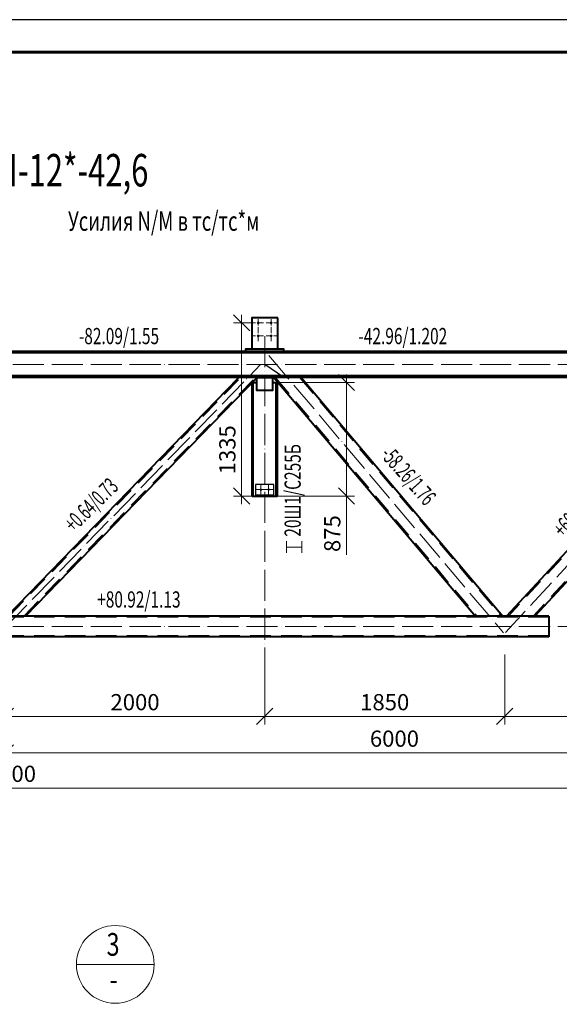
# Model space of a CAD drawing. Units: millimetres. Extents: x 648872 to 1288213, y -1287502 to -855035.
# Drawn here: x 961401 to 965562, y -1116781 to -1109190 of the extents above; entities that cross this region are included whole.
import ezdxf
from ezdxf.enums import TextEntityAlignment as Align

# ---------------------------------------------------------------- set-up
doc = ezdxf.new("R2010")
doc.units = ezdxf.units.MM
doc.header["$PDMODE"] = 3
doc.linetypes.add('ACAD_ISO04W100', pattern=[30, 24, -3, 0, -3])
doc.linetypes.add('DASHED2', pattern=[9.525, 6.35, -3.175])
doc.layers.get('0').update_dxf_attribs({"lineweight": 30})
for name, color, linetype, lineweight in [('Osi', 30, 'ACAD_ISO04W100', 15), ('Болт', 243, 'Continuous', 40), ('КЖ-00-0-Рамка-С25', 7, 'Continuous', 25), ('КЖ-00-0-Рамка-С60', 7, 'Continuous', 60), ('КЖ-00-0-ШТАМП-1Текст', 7, 'Continuous', 30), ('Маркировка', 11, 'Continuous', 15), ('Неосновная', 84, 'Continuous', 18), ('Размеры', 133, 'Continuous', 30), ('Сталь', 131, 'Continuous', 15), ('Сталь осн.', 151, 'Continuous', 40), ('Текст', 213, 'Continuous', 30)]:
    doc.layers.add(name, color=color, linetype=linetype, lineweight=lineweight)
doc.styles.add('simplex', font='simplex.shx', dxfattribs={"width": 0.75, "oblique": 15})
doc.styles.add('SPDS', font='simplex.shx', dxfattribs={"width": 0.7, "oblique": 15})
doc.styles.add('МИП_ГОСТ', font='MIPGOST.SHX', dxfattribs={"width": 1.1, "oblique": 15})
doc.dimstyles.new('1-50', dxfattribs={"dimscale": 50, "dimtxt": 2.5, "dimasz": 2.5, "dimexe": 1.25, "dimexo": 0, "dimtad": 1, "dimtxsty": 'SPDS', "dimblk": 'OBLIQUE', "dimcen": 2.5, "dimdle": 1.25, "dimclrd": 256, "dimclre": 256, "dimclrt": 256, "dimadec": 0, "dimazin": 0, "dimtfac": 1, "dimtmove": 0, "dimatfit": 3, "dimfxl": 1.25, "dimlwd": 15, "dimlwe": 15, "dimarcsym": 0})

# ---------------------------------------------------------------- blocks, each defined once
blk = doc.blocks.new('_Oblique')
at = {"color": 0, "linetype": 'ByBlock', "lineweight": -2}
blk.add_line((-0.5, -0.5), (0.5, 0.5), dxfattribs=at)
blk = doc.blocks.new('*D1260')
at = {"layer": 'Defpoints', "color": 0, "linetype": 'ByBlock', "ltscale": 150, "transparency": 16777216}
for p in [(955290.4, -1113877.4), (967290.4, -1113877.4), (967290.4, -1115113.8)]:
    blk.add_point(p, dxfattribs=at)
at = {"layer": 'Размеры', "linetype": 'ByBlock', "lineweight": 15, "ltscale": 150, "transparency": 16777216}
for p, q in [((955290.4, -1113877.4), (955290.4, -1115176.3)), ((967290.4, -1113877.4), (967290.4, -1115176.3)), ((955227.9, -1115113.8), (967352.9, -1115113.8))]:
    blk.add_line(p, q, dxfattribs=at)
at = {"layer": 'Размеры', "linetype": 'ByBlock', "lineweight": 15, "ltscale": 150, "transparency": 16777216, "xscale": 125, "yscale": 125, "zscale": 125, "rotation": 180}
blk.add_blockref('_Oblique', (955290.4, -1115113.8), dxfattribs=at)
at = {"layer": 'Размеры', "linetype": 'ByBlock', "lineweight": 15, "ltscale": 150, "transparency": 16777216, "xscale": 125, "yscale": 125, "zscale": 125}
blk.add_blockref('_Oblique', (967290.4, -1115113.8), dxfattribs=at)
at = {"layer": 'Размеры', "linetype": 'ByBlock', "ltscale": 150, "transparency": 16777216, "insert": (961290.4, -1115020), "char_height": 125, "attachment_point": 5, "style": 'SPDS'}
blk.add_mtext('12000', dxfattribs=at)
blk = doc.blocks.new('*D1261')
at = {"layer": 'Defpoints', "color": 0, "linetype": 'ByBlock', "ltscale": 150, "transparency": 16777216}
for p in [(961290.4, -1113877.4), (967290.4, -1113877.4), (967290.4, -1114842.6)]:
    blk.add_point(p, dxfattribs=at)
at = {"layer": 'Размеры', "linetype": 'ByBlock', "lineweight": 15, "ltscale": 150, "transparency": 16777216}
for p, q in [((961290.4, -1113877.4), (961290.4, -1114905.1)), ((967290.4, -1113877.4), (967290.4, -1114905.1)), ((961227.9, -1114842.6), (967352.9, -1114842.6))]:
    blk.add_line(p, q, dxfattribs=at)
at = {"layer": 'Размеры', "linetype": 'ByBlock', "lineweight": 15, "ltscale": 150, "transparency": 16777216, "xscale": 125, "yscale": 125, "zscale": 125, "rotation": 180}
blk.add_blockref('_Oblique', (961290.4, -1114842.6), dxfattribs=at)
at = {"layer": 'Размеры', "linetype": 'ByBlock', "lineweight": 15, "ltscale": 150, "transparency": 16777216, "xscale": 125, "yscale": 125, "zscale": 125}
blk.add_blockref('_Oblique', (967290.4, -1114842.6), dxfattribs=at)
at = {"layer": 'Размеры', "linetype": 'ByBlock', "ltscale": 150, "transparency": 16777216, "insert": (964290.4, -1114748.8), "char_height": 125, "attachment_point": 5, "style": 'SPDS'}
blk.add_mtext('6000', dxfattribs=at)
blk = doc.blocks.new('*D1290')
at = {"layer": 'Defpoints', "lineweight": 15, "ltscale": 100, "transparency": 16777216}
blk.add_arc((959290.4, -1111847.4), 1038.3, 314.62467, 360, dxfattribs=at)
at = {"layer": 'Defpoints', "color": 0, "ltscale": 100, "transparency": 16777216}
for p in [(955290.4, -1111847.4), (959290.4, -1111847.4), (967290.4, -1111847.4), (960187.3, -1112370.4), (961301.7, -1113885.2)]:
    blk.add_point(p, dxfattribs=at)
at = {"layer": 'Defpoints', "lineweight": 15, "ltscale": 100, "transparency": 16777216, "xscale": 125, "yscale": 125, "zscale": 125}
for p, rotation in [((960328.7, -1111847.4), 89.99999999999937), ((960019.7, -1112586.3), 224.6246677193408)]:
    blk.add_blockref('_Oblique', p, dxfattribs=dict(at, rotation=rotation))
at = {"layer": 'Defpoints', "ltscale": 100, "transparency": 16777216, "insert": (960150.9, -1112207.1), "char_height": 125, "attachment_point": 5, "rotation": 67.31233, "style": 'SPDS'}
blk.add_mtext('45,375°', dxfattribs=at)
blk = doc.blocks.new('*D1337')
at = {"layer": 'Defpoints', "lineweight": 15, "ltscale": 100, "transparency": 16777216}
blk.add_arc((955521.9, -1111847.4), 984.3, 312.76955, 360, dxfattribs=at)
at = {"layer": 'Defpoints', "color": 0, "ltscale": 100, "transparency": 16777216}
for p in [(955448.9, -1111768.4), (955290.4, -1111847.4), (967290.4, -1111847.4), (956361.3, -1112361.5), (957435, -1113915.5)]:
    blk.add_point(p, dxfattribs=at)
at = {"layer": 'Defpoints', "lineweight": 15, "ltscale": 100, "transparency": 16777216, "xscale": 125, "yscale": 125, "zscale": 125}
for p, rotation in [((956506.2, -1111847.4), 89.99999999999952), ((956190.3, -1112570), 222.7695524432227)]:
    blk.add_blockref('_Oblique', p, dxfattribs=dict(at, rotation=rotation))
at = {"layer": 'Defpoints', "ltscale": 100, "transparency": 16777216, "insert": (956327, -1112199.4), "char_height": 125, "attachment_point": 5, "rotation": 66.38478, "style": 'SPDS'}
blk.add_mtext('47,230°', dxfattribs=at)
blk = doc.blocks.new('*D1338')
at = {"layer": 'Defpoints', "lineweight": 15, "ltscale": 100, "transparency": 16777216}
blk.add_arc((959227.9, -1111847.4), 971.1, 180, 229.3287, dxfattribs=at)
at = {"layer": 'Defpoints', "color": 0, "ltscale": 100, "transparency": 16777216}
for p in [(959316.2, -1111744.5), (955290.4, -1111847.4), (967290.4, -1111847.4), (958296.5, -1112122.3), (957449.4, -1113917.1)]:
    blk.add_point(p, dxfattribs=at)
at = {"layer": 'Defpoints', "lineweight": 15, "ltscale": 100, "transparency": 16777216, "xscale": 125, "yscale": 125, "zscale": 125}
for p, rotation in [((958256.8, -1111847.4), 89.99999999999984), ((958595, -1112583.9), 319.3287046037078)]:
    blk.add_blockref('_Oblique', p, dxfattribs=dict(at, rotation=rotation))
at = {"layer": 'Defpoints', "ltscale": 100, "transparency": 16777216, "insert": (958441.4, -1112208.5), "char_height": 125, "attachment_point": 5, "rotation": 294.66435, "style": 'SPDS'}
blk.add_mtext('49,329°', dxfattribs=at)
blk = doc.blocks.new('*D1368')
at = {"layer": 'Defpoints', "color": 0, "linetype": 'ByBlock', "ltscale": 150, "transparency": 16777216}
for p in [(963200.4, -1111527.4), (963112.1, -1112862.4), (963220.4, -1112862.4)]:
    blk.add_point(p, dxfattribs=at)
at = {"layer": 'Размеры', "linetype": 'ByBlock', "lineweight": 15, "ltscale": 150, "transparency": 16777216}
for p, q in [((963112.1, -1111464.9), (963112.1, -1112924.9)), ((963200.4, -1111527.4), (963049.6, -1111527.4)), ((963220.4, -1112862.4), (963049.6, -1112862.4))]:
    blk.add_line(p, q, dxfattribs=at)
at = {"layer": 'Размеры', "linetype": 'ByBlock', "lineweight": 15, "ltscale": 150, "transparency": 16777216, "xscale": 125, "yscale": 125, "zscale": 125}
for p, rotation in [((963112.1, -1111527.4), 90), ((963112.1, -1112862.4), 270)]:
    blk.add_blockref('_Oblique', p, dxfattribs=dict(at, rotation=rotation))
at = {"layer": 'Размеры', "linetype": 'ByBlock', "ltscale": 150, "transparency": 16777216, "insert": (963018.3, -1112505.9), "char_height": 125, "attachment_point": 5, "rotation": 90, "style": 'SPDS'}
blk.add_mtext('1335', dxfattribs=at)
blk = doc.blocks.new('*D1412')
at = {"layer": 'Defpoints', "color": 0, "linetype": 'ByBlock', "ltscale": 150, "transparency": 16777216}
for p in [(963290.4, -1114084), (965140.4, -1114084), (963290.4, -1114561.4)]:
    blk.add_point(p, dxfattribs=at)
at = {"layer": 'Размеры', "linetype": 'ByBlock', "lineweight": 15, "ltscale": 150, "transparency": 16777216}
for p, q in [((963290.4, -1114084), (963290.4, -1114623.9)), ((965140.4, -1114084), (965140.4, -1114623.9)), ((965202.9, -1114561.4), (963227.9, -1114561.4))]:
    blk.add_line(p, q, dxfattribs=at)
at = {"layer": 'Размеры', "linetype": 'ByBlock', "lineweight": 15, "ltscale": 150, "transparency": 16777216, "xscale": 125, "yscale": 125, "zscale": 125}
for p, rotation in [((963290.4, -1114561.4), 179.9999963964749), ((965140.4, -1114561.4), 359.9999963964749)]:
    blk.add_blockref('_Oblique', p, dxfattribs=dict(at, rotation=rotation))
at = {"layer": 'Размеры', "linetype": 'ByBlock', "ltscale": 150, "transparency": 16777216, "insert": (964215.4, -1114467.7), "char_height": 125, "attachment_point": 5, "rotation": 360, "style": 'SPDS'}
blk.add_mtext('1850', dxfattribs=at)
blk = doc.blocks.new('*D1413')
at = {"layer": 'Defpoints', "color": 0, "linetype": 'ByBlock', "ltscale": 150, "transparency": 16777216}
for p in [(967290.4, -1113877.4), (965140.4, -1114084), (967290.4, -1114561.4)]:
    blk.add_point(p, dxfattribs=at)
at = {"layer": 'Размеры', "linetype": 'ByBlock', "lineweight": 15, "ltscale": 150, "transparency": 16777216}
for p, q in [((967290.4, -1113877.4), (967290.4, -1114623.9)), ((965140.4, -1114084), (965140.4, -1114623.9)), ((965077.9, -1114561.4), (967352.9, -1114561.4))]:
    blk.add_line(p, q, dxfattribs=at)
at = {"layer": 'Размеры', "linetype": 'ByBlock', "lineweight": 15, "ltscale": 150, "transparency": 16777216, "xscale": 125, "yscale": 125, "zscale": 125}
for p, rotation in [((965140.4, -1114561.4), 179.9999963964749), ((967290.4, -1114561.4), 359.9999963964749)]:
    blk.add_blockref('_Oblique', p, dxfattribs=dict(at, rotation=rotation))
at = {"layer": 'Размеры', "linetype": 'ByBlock', "ltscale": 150, "transparency": 16777216, "insert": (966215.4, -1114467.7), "char_height": 125, "attachment_point": 5, "rotation": 360, "style": 'SPDS'}
blk.add_mtext('2150', dxfattribs=at)
blk = doc.blocks.new('*D1414')
at = {"layer": 'Defpoints', "color": 0, "ltscale": 100, "transparency": 16777216}
for p in [(961290.4, -1113947.4), (963290.4, -1114084), (961290.4, -1114561.4)]:
    blk.add_point(p, dxfattribs=at)
at = {"layer": 'Размеры', "lineweight": 15, "ltscale": 100, "transparency": 16777216}
for p, q in [((961290.4, -1113947.4), (961290.4, -1114623.9)), ((963290.4, -1114084), (963290.4, -1114623.9)), ((963352.9, -1114561.4), (961227.9, -1114561.4))]:
    blk.add_line(p, q, dxfattribs=at)
at = {"layer": 'Размеры', "lineweight": 15, "ltscale": 100, "transparency": 16777216, "xscale": 125, "yscale": 125, "zscale": 125}
for p, rotation in [((961290.4, -1114561.4), 179.9999963964749), ((963290.4, -1114561.4), 359.9999963964749)]:
    blk.add_blockref('_Oblique', p, dxfattribs=dict(at, rotation=rotation))
at = {"layer": 'Размеры', "ltscale": 100, "transparency": 16777216, "insert": (962290.4, -1114467.7), "char_height": 125, "attachment_point": 5, "rotation": 360, "style": 'SPDS'}
blk.add_mtext('2000', dxfattribs=at)
blk = doc.blocks.new('*U8')
at = {"layer": 'КЖ-00-0-Рамка-С25', "linetype": 'Continuous', "lineweight": 25}
blk.add_lwpolyline([(-594, 0), (0, 0), (0, 420), (-594, 420), (-594, 0)], dxfattribs=at)
at = {"layer": 'КЖ-00-0-Рамка-С60', "linetype": 'Continuous', "lineweight": 60}
blk.add_lwpolyline([(-574, 5), (-5, 5), (-5, 415), (-574, 415), (-574, 5)], dxfattribs=at)
at = {"layer": 'КЖ-00-0-ШТАМП-1Текст', "lineweight": 30, "style": 'МИП_ГОСТ', "width": 0.8, "flags": 8}
blk.add_attdef('FORMAT', (-19.5, 1.25), '', height=2.5, dxfattribs=at)
blk = doc.blocks.new('*D2401')
at = {"layer": 'Defpoints', "color": 0, "ltscale": 100}
for p in [(963387.4, -1111987.4), (963921.1, -1111987.4), (963387.4, -1112862.4)]:
    blk.add_point(p, dxfattribs=at)
at = {"layer": 'Размеры', "linetype": 'ByBlock', "lineweight": 15, "ltscale": 150}
for p, q in [((963387.4, -1111987.4), (963983.6, -1111987.4)), ((963921.1, -1112924.9), (963921.1, -1111924.9)), ((963387.4, -1112862.4), (963983.6, -1112862.4)), ((963921.1, -1112862.4), (963921.1, -1113316.7))]:
    blk.add_line(p, q, dxfattribs=at)
at = {"layer": 'Размеры', "lineweight": 15, "ltscale": 100, "xscale": 125, "yscale": 125, "zscale": 125}
for p, rotation in [((963921.1, -1111987.4), 90), ((963921.1, -1112862.4), 270)]:
    blk.add_blockref('_Oblique', p, dxfattribs=dict(at, rotation=rotation))
at = {"layer": 'Размеры', "ltscale": 100, "insert": (963827.3, -1113152), "char_height": 125, "attachment_point": 5, "rotation": 90, "style": 'SPDS'}
blk.add_mtext('875', dxfattribs=at)

msp = doc.modelspace()

# ---------------------------------------------------------------- linework, layer by layer
at = {"layer": 'Defpoints', "ltscale": 100}
msp.add_lwpolyline([(963438.8897, -1111947.3774), (963290.413, -1111847.3774)], dxfattribs=at)
for points in [[(963360.413, -1112772.3774), (963220.413, -1112772.3774), (963220.413, -1112862.3774), (963360.413, -1112862.3774)], [(963220.413, -1112862.3774), (963360.413, -1112862.3774), (963360.413, -1112856.3774), (963220.413, -1112856.3774)]]:
    msp.add_lwpolyline(points, close=True, dxfattribs=at)
at = {"layer": 'Osi', "ltscale": 2}
for p, q in [((963280.413, -1111527.3774), (963200.413, -1111527.3774)), ((963240.413, -1111667.3774), (963240.413, -1111487.3774)), ((963300.413, -1111527.3774), (963380.413, -1111527.3774)), ((963340.413, -1111667.3774), (963340.413, -1111487.3774)), ((963280.413, -1111627.3774), (963200.413, -1111627.3774)), ((963300.413, -1111627.3774), (963380.413, -1111627.3774))]:
    msp.add_line(p, q, dxfattribs=at)
at = {"layer": 'Osi', "ltscale": 10}
for p, q in [((967131.954, -1111768.4421), (965145.8737, -1113915.5014)), ((963321.8999, -1111778.8304), (965131.4714, -1113917.0209)), ((967290.413, -1111847.3774), (955290.413, -1111847.3774)), ((961289.3688, -1113874.7588), (963258.413, -1111849.3774)), ((967290.413, -1113867.3774), (955290.413, -1113867.3774))]:
    msp.add_line(p, q, dxfattribs=at)
at = {"layer": 'Osi', "color": 1, "ltscale": 2}
for p, q in [((963220.413, -1112812.3774), (963360.413, -1112812.3774)), ((963260.413, -1112772.3774), (963260.413, -1112862.3774)), ((963320.413, -1112772.3774), (963320.413, -1112862.3774))]:
    msp.add_line(p, q, dxfattribs=at)
at = {"layer": 'Osi', "linetype": 'ByBlock', "ltscale": 10}
for p, q in [((963230.413, -1112812.3775), (963350.413, -1112812.3775)), ((963260.413, -1112852.3775), (963260.413, -1112782.3775)), ((963320.413, -1112852.3775), (963320.413, -1112782.3775))]:
    msp.add_line(p, q, dxfattribs=at)
at = {"layer": 'Osi', "ltscale": 10}
msp.add_lwpolyline([(963290.413, -1111629.4186), (963290.413, -1114083.9549)], dxfattribs=at)
at = {"layer": 'Болт', "ltscale": 100, "const_width": 10, "elevation": 0}
for points in [[(963245.413, -1111527.3774, -1), (963235.413, -1111527.3774, -1)], [(963345.413, -1111527.3774, -1), (963335.413, -1111527.3774, -1)], [(963245.413, -1111627.3774, -1), (963235.413, -1111627.3774, -1)], [(963345.413, -1111627.3774, -1), (963335.413, -1111627.3774, -1)]]:
    msp.add_lwpolyline(points, format="xyb", close=True, dxfattribs=at)
at = {"layer": 'Болт', "ltscale": 100, "const_width": 9}
for points in [[(963255.913, -1112812.3774, -1), (963264.913, -1112812.3774, -1)], [(963256.413, -1112812.3775, 1), (963264.413, -1112812.3775, 1)], [(963315.913, -1112812.3774, -1), (963324.913, -1112812.3774, -1)], [(963316.413, -1112812.3775, 1), (963324.413, -1112812.3775, 1)]]:
    msp.add_lwpolyline(points, format="xyb", close=True, dxfattribs=at)
at = {"layer": 'Маркировка', "ltscale": 100}
for p, q in [((963457.2746, -1113300.1913), (963457.2746, -1113210.1913)), ((963577.2746, -1113210.1913), (963577.2746, -1113300.1913)), ((963457.2746, -1113255.1913), (963577.2746, -1113255.1913))]:
    msp.add_line(p, q, dxfattribs=at)
at = {"layer": 'Неосновная'}
msp.add_line((962437.8928, -1116473.284), (961837.8928, -1116473.284), dxfattribs=at)
msp.add_circle((962137.8928, -1116473.284), 300, dxfattribs=at)
at = {"layer": 'Сталь', "linetype": 'DASHED2', "ltscale": 25}
for p, q in [((961319.4704, -1113787.3774), (963103.0205, -1111951.3774)), ((961431.9298, -1113787.3774), (963215.4799, -1111951.3774)), ((963376.5388, -1111951.3774), (964927.4708, -1113787.3774)), ((963561.2848, -1111951.3774), (965112.2168, -1113787.3774)), ((966871.0786, -1111947.3774), (965169.0353, -1113787.3774)), ((967061.7907, -1111947.3774), (965359.7474, -1113787.3774)), ((965480.413, -1113797.3774), (957100.413, -1113797.3774)), ((965480.413, -1113937.3774), (957100.413, -1113937.3774))]:
    msp.add_line(p, q, dxfattribs=at)
at = {"layer": 'Сталь осн.', "ltscale": 100}
for p, q in [((967120.413, -1111747.3774), (955460.413, -1111747.3774)), ((967120.413, -1111759.3774), (955460.413, -1111759.3774)), ((967120.413, -1111935.3774), (955460.413, -1111935.3774)), ((967120.413, -1111947.3774), (955460.413, -1111947.3774)), ((965480.413, -1113787.3774), (957100.413, -1113787.3774)), ((965480.413, -1113787.3774), (965480.413, -1113947.3774)), ((965480.413, -1113947.3774), (957100.413, -1113947.3774))]:
    msp.add_line(p, q, dxfattribs=at)
at = {"layer": 'Сталь осн.', "linetype": 'ByBlock', "ltscale": 150}
for p, q in [((961305.413, -1113787.3774), (963088.963, -1111951.3774)), ((961445.9872, -1113787.3774), (963229.5373, -1111951.3774)), ((963202.413, -1112862.3774), (963202.413, -1111987.3774)), ((963363.3426, -1111951.3774), (964914.2746, -1113787.3774)), ((963378.413, -1112862.3774), (963378.413, -1111987.3774)), ((963574.481, -1111951.3774), (965125.413, -1113787.3774)), ((966857.4563, -1111947.3774), (965155.413, -1113787.3774)), ((967075.413, -1111947.3774), (965373.3697, -1113787.3774)), ((963193.413, -1112862.3774), (963387.413, -1112862.3774))]:
    msp.add_line(p, q, dxfattribs=at)
at = {"layer": 'Сталь осн.', "ltscale": 150}
msp.add_lwpolyline([(963390.413, -1111487.3774), (963190.413, -1111487.3774), (963190.413, -1111727.3774), (963390.413, -1111727.3774), (963390.413, -1111487.3774), (963390.413, -1111487.3774)], dxfattribs=at)
at = {"layer": 'Сталь осн.', "ltscale": 100}
msp.add_lwpolyline([(963435.413, -1111747.3774), (963145.413, -1111747.3774), (963145.413, -1111727.3774), (963435.413, -1111727.3774)], close=True, dxfattribs=at)
at = {"layer": 'Сталь осн.', "linetype": 'ByBlock', "ltscale": 150}
for points in [[(963202.413, -1112862.3774), (963193.413, -1112862.3774), (963193.413, -1111987.3774), (963230.4995, -1111987.3774)], [(963350.4995, -1111987.3774), (963387.413, -1111987.3774), (963387.413, -1112862.3774), (963378.413, -1112862.3774)]]:
    msp.add_lwpolyline(points, dxfattribs=at)
msp.add_lwpolyline([(963230.413, -1111947.3774), (963350.413, -1111947.3774), (963350.413, -1112047.3774), (963230.413, -1112047.3774)], close=True, dxfattribs=at)

# ---------------------------------------------------------------- block references
at = {"layer": 'КЖ-00-0-ШТАМП-1Текст', "xscale": 50, "yscale": 50, "zscale": 50}
msp.add_blockref('*U8', (975765.413, -1130189.872), dxfattribs=at)

# ---------------------------------------------------------------- texts
at = {"layer": 'Маркировка', "color": 2, "ltscale": 100, "style": 'SPDS', "oblique": 15, "width": 0.7}
for s, p in [('-82.09/1.55', (961857.7023, -1111629.0533)), ('-42.96/1.202', (964012.9244, -1111629.0533)), ('+80.92/1.13', (961998.4514, -1113659.7118))]:
    msp.add_text(s, height=125, dxfattribs=at).set_placement(p, align=Align.MIDDLE_LEFT)
msp.add_text('20Ш1/С255Б', height=125, rotation=90, dxfattribs=at).set_placement((963505.6075, -1113175.5875), align=Align.MIDDLE_LEFT)
at = {"layer": 'Маркировка', "color": 3, "ltscale": 100, "style": 'SPDS', "oblique": 15, "width": 0.6}
for s, rotation, p in [('-58.26/1.76', 311.51336297, (964222.0932, -1112506.6541)), ('+0.64/0.73', 44.50650941, (961775.5521, -1113103.4199)), ('+60.69/1.68', 46.38837999, (965546.2374, -1113145.8228))]:
    msp.add_text(s, height=125, rotation=rotation, dxfattribs=at).set_placement(p, align=Align.MIDDLE_LEFT)
at = {"layer": 'Размеры', "style": 'simplex', "oblique": 15, "width": 0.75}
for s, p in [('3', (962121.2162, -1116341.6333)), ('-', (962125.6735, -1116611.0921))]:
    msp.add_text(s, height=175, dxfattribs=at).set_placement(p, align=Align.MIDDLE)
at = {"layer": 'Текст', "color": 3, "ltscale": 100, "style": 'SPDS', "oblique": 15, "width": 0.7}
msp.add_text('Ферма ФП-12*-42,6', height=250, dxfattribs=at).set_placement((961290.413, -1110350.3061), align=Align.MIDDLE_CENTER)
at = {"layer": 'Текст', "ltscale": 100, "style": 'SPDS', "oblique": 15, "width": 0.7}
msp.add_text('Усилия N/M в тс/тс*м', height=150, rotation=359.99999999, dxfattribs=at).set_placement((962511.4182, -1110742.6421), align=Align.MIDDLE_CENTER)

# ---------------------------------------------------------------- dimensions: what is measured, and where the dimension line sits
at = {"layer": 'Defpoints', "ltscale": 100}
for base, line2, picture, middle in [((958296.4708, -1112122.259), ((959316.2279, -1111744.5393), (957449.4268, -1113917.0964)), '*D1338', (958441.3665, -1112208.5326)), ((956361.2849, -1112361.4973), ((955448.8719, -1111768.4421), (957434.9523, -1113915.5014)), '*D1337', (956326.9803, -1112199.368)), ((960187.293, -1112370.4271), ((961301.7289, -1113885.2189), (959290.413, -1111847.3774)), '*D1290', (960150.8502, -1112207.0885))]:
    dim = msp.add_angular_dim_2l(base=base, line1=((967290.413, -1111847.3774), (955290.413, -1111847.3774)), line2=line2, dimstyle='1-50', override={"dimadec": 3}, dxfattribs=at)
    dim.commit()
    dim.dimension.update_dxf_attribs({"geometry": picture, "text_midpoint": middle})
at = {"layer": 'Размеры', "linetype": 'ByBlock', "ltscale": 150}
for base, p1, p2, picture, middle in [((963112.0847, -1112862.3774), (963200.413, -1111527.3774), (963220.413, -1112862.3774), '*D1368', (963112.0847, -1112505.8514)), ((963921.0505, -1111987.3774), (963387.413, -1112862.3774), (963387.413, -1111987.3774), '*D2401', (963921.0505, -1113152.0409))]:
    dim = msp.add_linear_dim(base=base, p1=p1, p2=p2, angle=90, dimstyle='1-50', dxfattribs=at)
    dim.commit()
    dim.dimension.update_dxf_attribs({"geometry": picture, "text_midpoint": middle, "dimtype": 160})
dim = msp.add_linear_dim(base=(967290.413, -1115113.756), p1=(955290.413, -1113877.3774), p2=(967290.413, -1113877.3774), dimstyle='1-50', dxfattribs=at)
dim.commit()
dim.dimension.update_dxf_attribs({"geometry": '*D1260', "text_midpoint": (961290.413, -1115020.006)})
for base, p1, p2, angle, picture, middle in [((967290.413, -1114842.578), (961290.413, -1113877.3774), (967290.413, -1113877.3774), 180, '*D1261', (964290.413, -1114748.828)), ((967290.413, -1114561.4093), (965140.413, -1114083.9552), (967290.413, -1113877.3778), 179.9999964, '*D1413', (966215.413, -1114467.6593)), ((963290.4129, -1114561.4091), (965140.413, -1114083.9552), (963290.413, -1114083.9551), 179.9999964, '*D1412', (964215.413, -1114467.6592))]:
    dim = msp.add_linear_dim(base=base, p1=p1, p2=p2, angle=angle, dimstyle='1-50', dxfattribs=at)
    dim.commit()
    dim.dimension.update_dxf_attribs({"geometry": picture, "text_midpoint": middle})
at = {"layer": 'Размеры', "ltscale": 100}
dim = msp.add_linear_dim(base=(961290.413, -1114561.409), p1=(963290.413, -1114083.9551), p2=(961290.413, -1113947.3774), angle=179.9999964, dimstyle='1-50', override={"dimtmove": 1}, dxfattribs=at)
dim.commit()
dim.dimension.update_dxf_attribs({"geometry": '*D1414', "text_midpoint": (962290.413, -1114467.659)})

doc.saveas('drawing.dxf')
